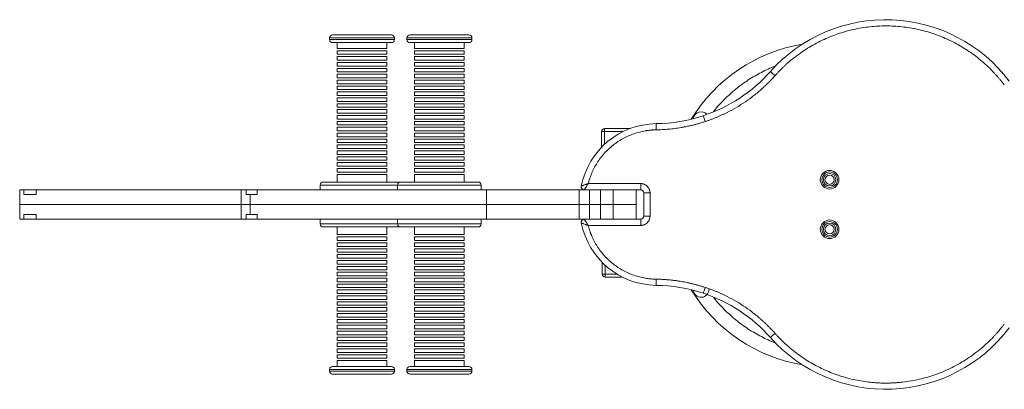
# Model space of a CAD drawing. Units: millimetres. Extents: x -1150 to 3263, y -1720 to 564.
# Drawn here: x -291 to 345, y -1447 to -1209 of the extents above; entities that cross this region are included whole.
import ezdxf

# ---------------------------------------------------------------- set-up
doc = ezdxf.new("R2010")
doc.units = ezdxf.units.MM

msp = doc.modelspace()

# ---------------------------------------------------------------- linework, layer by layer
at = {"color": 7, "linetype": 'Continuous', "lineweight": 15}
for p, q in [((-90.61, -1220.73), (-90.61, -1221.73)), ((-48.61, -1221.73), (-48.61, -1220.73)), ((-40.61, -1220.73), (-40.61, -1221.73)), ((1.39, -1221.73), (1.39, -1220.73)), ((-85.61, -1223.73), (-85.61, -1227.48)), ((-53.61, -1227.48), (-53.61, -1223.73)), ((-35.61, -1223.73), (-35.61, -1227.48)), ((-3.61, -1227.48), (-3.61, -1223.73)), ((-85.61, -1227.48), (-53.61, -1227.48)), ((-85.61, -1228.98), (-85.61, -1231.28)), ((-85.61, -1228.98), (-53.61, -1228.98)), ((-85.61, -1231.28), (-53.61, -1231.28)), ((-85.61, -1232.78), (-85.61, -1235.08)), ((-85.61, -1232.78), (-53.61, -1232.78)), ((-53.61, -1231.28), (-53.61, -1228.98)), ((-53.61, -1235.08), (-53.61, -1232.78)), ((-3.61, -1227.48), (-35.61, -1227.48)), ((-35.61, -1228.98), (-35.61, -1231.28)), ((-3.61, -1228.98), (-35.61, -1228.98)), ((-3.61, -1231.28), (-35.61, -1231.28)), ((-35.61, -1232.78), (-35.61, -1235.08)), ((-3.61, -1232.78), (-35.61, -1232.78)), ((-3.61, -1231.28), (-3.61, -1228.98)), ((-3.61, -1235.08), (-3.61, -1232.78)), ((-85.61, -1235.08), (-53.61, -1235.08)), ((-85.61, -1236.58), (-85.61, -1238.88)), ((-85.61, -1236.58), (-53.61, -1236.58)), ((-85.61, -1238.88), (-53.61, -1238.88)), ((-53.61, -1238.88), (-53.61, -1236.58)), ((-3.61, -1235.08), (-35.61, -1235.08)), ((-35.61, -1236.58), (-35.61, -1238.88)), ((-3.61, -1236.58), (-35.61, -1236.58)), ((-3.61, -1238.88), (-35.61, -1238.88)), ((-3.61, -1238.88), (-3.61, -1236.58)), ((-85.61, -1240.38), (-85.61, -1242.68)), ((-85.61, -1240.38), (-53.61, -1240.38)), ((-85.61, -1242.68), (-53.61, -1242.68)), ((-85.61, -1244.18), (-85.61, -1246.47)), ((-85.61, -1244.18), (-53.61, -1244.18)), ((-53.61, -1242.68), (-53.61, -1240.38)), ((-53.61, -1246.47), (-53.61, -1244.18)), ((-35.61, -1240.38), (-35.61, -1242.68)), ((-3.61, -1240.38), (-35.61, -1240.38)), ((-3.61, -1242.68), (-35.61, -1242.68)), ((-35.61, -1244.18), (-35.61, -1246.47)), ((-3.61, -1244.18), (-35.61, -1244.18)), ((-3.61, -1242.68), (-3.61, -1240.38)), ((-3.61, -1246.47), (-3.61, -1244.18)), ((-85.61, -1246.47), (-53.61, -1246.47)), ((-85.61, -1247.97), (-85.61, -1250.27)), ((-85.61, -1247.97), (-53.61, -1247.97)), ((-85.61, -1250.27), (-53.61, -1250.27)), ((-85.61, -1251.77), (-85.61, -1254.07)), ((-85.61, -1251.77), (-53.61, -1251.77)), ((-53.61, -1250.27), (-53.61, -1247.97)), ((-53.61, -1254.07), (-53.61, -1251.77)), ((-3.61, -1246.47), (-35.61, -1246.47)), ((-35.61, -1247.97), (-35.61, -1250.27)), ((-3.61, -1247.97), (-35.61, -1247.97)), ((-3.61, -1250.27), (-35.61, -1250.27)), ((-35.61, -1251.77), (-35.61, -1254.07)), ((-3.61, -1251.77), (-35.61, -1251.77)), ((-3.61, -1250.27), (-3.61, -1247.97)), ((-3.61, -1254.07), (-3.61, -1251.77)), ((-85.61, -1254.07), (-53.61, -1254.07)), ((-85.61, -1255.57), (-85.61, -1257.87)), ((-85.61, -1255.57), (-53.61, -1255.57)), ((-85.61, -1257.87), (-53.61, -1257.87)), ((-53.61, -1257.87), (-53.61, -1255.57)), ((-3.61, -1254.07), (-35.61, -1254.07)), ((-35.61, -1255.57), (-35.61, -1257.87)), ((-3.61, -1255.57), (-35.61, -1255.57)), ((-3.61, -1257.87), (-35.61, -1257.87)), ((-3.61, -1257.87), (-3.61, -1255.57)), ((-85.61, -1259.37), (-85.61, -1261.67)), ((-85.61, -1259.37), (-53.61, -1259.37)), ((-85.61, -1261.67), (-53.61, -1261.67)), ((-85.61, -1263.17), (-85.61, -1265.47)), ((-85.61, -1263.17), (-53.61, -1263.17)), ((-53.61, -1261.67), (-53.61, -1259.37)), ((-53.61, -1265.47), (-53.61, -1263.17)), ((-35.61, -1259.37), (-35.61, -1261.67)), ((-3.61, -1259.37), (-35.61, -1259.37)), ((-3.61, -1261.67), (-35.61, -1261.67)), ((-35.61, -1263.17), (-35.61, -1265.47)), ((-3.61, -1263.17), (-35.61, -1263.17)), ((-3.61, -1261.67), (-3.61, -1259.37)), ((-3.61, -1265.47), (-3.61, -1263.17)), ((-85.61, -1265.47), (-53.61, -1265.47)), ((-85.61, -1266.97), (-85.61, -1269.27)), ((-85.61, -1266.97), (-53.61, -1266.97)), ((-85.61, -1269.27), (-53.61, -1269.27)), ((-85.61, -1270.77), (-85.61, -1273.07)), ((-85.61, -1270.77), (-53.61, -1270.77)), ((-53.61, -1269.27), (-53.61, -1266.97)), ((-53.61, -1273.07), (-53.61, -1270.77)), ((-3.61, -1265.47), (-35.61, -1265.47)), ((-35.61, -1266.97), (-35.61, -1269.27)), ((-3.61, -1266.97), (-35.61, -1266.97)), ((-3.61, -1269.27), (-35.61, -1269.27)), ((-35.61, -1270.77), (-35.61, -1273.07)), ((-3.61, -1270.77), (-35.61, -1270.77)), ((-3.61, -1269.27), (-3.61, -1266.97)), ((-3.61, -1273.07), (-3.61, -1270.77)), ((-85.61, -1273.07), (-53.61, -1273.07)), ((-85.61, -1274.57), (-85.61, -1276.87)), ((-85.61, -1274.57), (-53.61, -1274.57)), ((-85.61, -1276.87), (-53.61, -1276.87)), ((-53.61, -1276.87), (-53.61, -1274.57)), ((-3.61, -1273.07), (-35.61, -1273.07)), ((-35.61, -1274.57), (-35.61, -1276.87)), ((-3.61, -1274.57), (-35.61, -1274.57)), ((-3.61, -1276.87), (-35.61, -1276.87)), ((-3.61, -1276.87), (-3.61, -1274.57)), ((-85.61, -1278.37), (-85.61, -1280.67)), ((-85.61, -1278.37), (-53.61, -1278.37)), ((-85.61, -1280.67), (-53.61, -1280.67)), ((-85.61, -1282.17), (-85.61, -1284.47)), ((-85.61, -1282.17), (-53.61, -1282.17)), ((-85.61, -1284.47), (-53.61, -1284.47)), ((-53.61, -1280.67), (-53.61, -1278.37)), ((-53.61, -1284.47), (-53.61, -1282.17)), ((-35.61, -1278.37), (-35.61, -1280.67)), ((-3.61, -1278.37), (-35.61, -1278.37)), ((-3.61, -1280.67), (-35.61, -1280.67)), ((-35.61, -1282.17), (-35.61, -1284.47)), ((-3.61, -1282.17), (-35.61, -1282.17)), ((-3.61, -1284.47), (-35.61, -1284.47)), ((-3.61, -1280.67), (-3.61, -1278.37)), ((-3.61, -1284.47), (-3.61, -1282.17)), ((85.06, -1281.16), (85.06, -1291.34)), ((87.06, -1281.16), (85.06, -1281.16)), ((103.67, -1279.16), (87.06, -1279.16)), ((87.06, -1279.16), (87.06, -1281.16)), ((-85.61, -1285.97), (-85.61, -1288.27)), ((-85.61, -1285.97), (-53.61, -1285.97)), ((-85.61, -1288.27), (-53.61, -1288.27)), ((-85.61, -1289.77), (-85.61, -1292.07)), ((-85.61, -1289.77), (-53.61, -1289.77)), ((-53.61, -1288.27), (-53.61, -1285.97)), ((-53.61, -1292.07), (-53.61, -1289.77)), ((-35.61, -1285.97), (-35.61, -1288.27)), ((-3.61, -1285.97), (-35.61, -1285.97)), ((-3.61, -1288.27), (-35.61, -1288.27)), ((-35.61, -1289.77), (-35.61, -1292.07)), ((-3.61, -1289.77), (-35.61, -1289.77)), ((-3.61, -1288.27), (-3.61, -1285.97)), ((-3.61, -1292.07), (-3.61, -1289.77)), ((-85.61, -1292.07), (-53.61, -1292.07)), ((-85.61, -1293.57), (-85.61, -1295.87)), ((-85.61, -1293.57), (-53.61, -1293.57)), ((-85.61, -1295.87), (-53.61, -1295.87)), ((-53.61, -1295.87), (-53.61, -1293.57)), ((-3.61, -1292.07), (-35.61, -1292.07)), ((-35.61, -1293.57), (-35.61, -1295.87)), ((-3.61, -1293.57), (-35.61, -1293.57)), ((-3.61, -1295.87), (-35.61, -1295.87)), ((-3.61, -1295.87), (-3.61, -1293.57)), ((-85.61, -1297.37), (-85.61, -1299.67)), ((-85.61, -1297.37), (-53.61, -1297.37)), ((-85.61, -1299.67), (-53.61, -1299.67)), ((-85.61, -1301.17), (-85.61, -1303.47)), ((-85.61, -1301.17), (-53.61, -1301.17)), ((-85.61, -1303.47), (-53.61, -1303.47)), ((-53.61, -1299.67), (-53.61, -1297.37)), ((-53.61, -1303.47), (-53.61, -1301.17)), ((-35.61, -1297.37), (-35.61, -1299.67)), ((-3.61, -1297.37), (-35.61, -1297.37)), ((-3.61, -1299.67), (-35.61, -1299.67)), ((-35.61, -1301.17), (-35.61, -1303.47)), ((-3.61, -1301.17), (-35.61, -1301.17)), ((-3.61, -1303.47), (-35.61, -1303.47)), ((-3.61, -1299.67), (-3.61, -1297.37)), ((-3.61, -1303.47), (-3.61, -1301.17)), ((-85.61, -1304.97), (-85.61, -1307.27)), ((-85.61, -1304.97), (-53.61, -1304.97)), ((-85.61, -1307.27), (-53.61, -1307.27)), ((-85.61, -1308.77), (-85.61, -1313.73)), ((-53.61, -1308.77), (-85.61, -1308.77)), ((-53.61, -1307.27), (-53.61, -1304.97)), ((-53.61, -1313.73), (-53.61, -1308.77)), ((-35.61, -1304.97), (-35.61, -1307.27)), ((-3.61, -1304.97), (-35.61, -1304.97)), ((-3.61, -1307.27), (-35.61, -1307.27)), ((-35.61, -1308.77), (-35.61, -1313.73)), ((-3.61, -1308.77), (-35.61, -1308.77)), ((-3.61, -1307.27), (-3.61, -1304.97)), ((-3.61, -1313.73), (-3.61, -1308.77)), ((-96.61, -1315.73), (-96.61, -1318.73)), ((-46.61, -1315.73), (-46.61, -1318.73)), ((7.39, -1318.73), (7.39, -1315.73)), ((76.47, -1314.73), (110.39, -1314.73)), ((110.39, -1318.73), (110.39, -1314.73)), ((-290.69, -1318.73), (-290.69, -1328.23)), ((-287.99, -1318.73), (-290.69, -1318.73)), ((-287.99, -1321.73), (-287.99, -1318.73)), ((-280.09, -1318.73), (-287.99, -1318.73)), ((-280.09, -1321.73), (-287.99, -1321.73)), ((-280.09, -1318.73), (-280.09, -1321.73)), ((-147.72, -1318.73), (-280.09, -1318.73)), ((-147.72, -1328.23), (-147.72, -1318.73)), ((-147.72, -1318.73), (-144.5, -1318.73)), ((-144.5, -1318.73), (-144.5, -1321.73)), ((-144.5, -1318.73), (-137.22, -1318.73)), ((-144.5, -1321.73), (-141.86, -1321.73)), ((-137.22, -1321.73), (-141.86, -1321.73)), ((-141.86, -1321.73), (-141.86, -1328.23)), ((-137.22, -1318.73), (-137.22, -1321.73)), ((10.83, -1318.73), (-137.22, -1318.73)), ((10.83, -1318.73), (10.83, -1328.23)), ((70.53, -1318.73), (10.83, -1318.73)), ((70.53, -1328.23), (70.53, -1318.73)), ((77.22, -1318.73), (70.53, -1318.73)), ((77.22, -1318.73), (77.22, -1328.23)), ((84.32, -1318.73), (77.22, -1318.73)), ((84.32, -1318.73), (84.32, -1328.23)), ((92.63, -1318.73), (84.32, -1318.73)), ((92.63, -1328.23), (92.63, -1318.73)), ((107.41, -1318.73), (92.63, -1318.73)), ((107.41, -1328.23), (107.41, -1318.73)), ((107.41, -1318.73), (110.39, -1318.73)), ((112.39, -1320.73), (112.39, -1335.73)), ((116.39, -1320.73), (112.39, -1320.73)), ((116.39, -1320.73), (116.39, -1335.73)), ((-290.69, -1328.23), (-290.69, -1337.73)), ((-290.69, -1328.23), (-147.72, -1328.23)), ((-147.72, -1328.23), (-141.86, -1328.23)), ((-147.72, -1337.73), (-147.72, -1328.23)), ((-141.86, -1328.23), (10.83, -1328.23)), ((-141.86, -1328.23), (-141.86, -1334.73)), ((10.83, -1328.23), (70.53, -1328.23)), ((10.83, -1337.73), (10.83, -1328.23)), ((70.53, -1337.73), (70.53, -1328.23)), ((70.53, -1328.23), (77.22, -1328.23)), ((77.22, -1328.23), (84.32, -1328.23)), ((77.22, -1337.73), (77.22, -1328.23)), ((84.32, -1328.23), (92.63, -1328.23)), ((84.32, -1337.73), (84.32, -1328.23)), ((92.63, -1337.73), (92.63, -1328.23)), ((92.63, -1328.23), (107.41, -1328.23)), ((107.41, -1337.73), (107.41, -1328.23)), ((-287.99, -1334.73), (-280.09, -1334.73)), ((-287.99, -1337.73), (-287.99, -1334.73)), ((-280.09, -1334.73), (-280.09, -1337.73)), ((-144.5, -1334.73), (-144.5, -1337.73)), ((-141.86, -1334.73), (-144.5, -1334.73)), ((-141.86, -1334.73), (-137.22, -1334.73)), ((-137.22, -1334.73), (-137.22, -1337.73)), ((-287.99, -1337.73), (-290.69, -1337.73)), ((-280.09, -1337.73), (-287.99, -1337.73)), ((-280.09, -1337.73), (-147.72, -1337.73)), ((-144.5, -1337.73), (-147.72, -1337.73)), ((-137.22, -1337.73), (-144.5, -1337.73)), ((-137.22, -1337.73), (10.83, -1337.73)), ((-96.61, -1337.73), (-96.61, -1340.73)), ((-46.61, -1337.73), (-46.61, -1340.73)), ((7.39, -1340.73), (7.39, -1337.73)), ((10.83, -1337.73), (70.53, -1337.73)), ((70.53, -1337.73), (77.22, -1337.73)), ((110.39, -1341.73), (76.47, -1341.73)), ((77.22, -1337.73), (84.32, -1337.73)), ((84.32, -1337.73), (92.63, -1337.73)), ((92.63, -1337.73), (107.41, -1337.73)), ((110.39, -1337.73), (107.41, -1337.73)), ((110.39, -1341.73), (110.39, -1337.73)), ((116.39, -1335.73), (112.39, -1335.73)), ((-85.61, -1342.73), (-85.61, -1347.69)), ((-85.61, -1347.69), (-53.61, -1347.69)), ((-53.61, -1347.69), (-53.61, -1342.73)), ((-35.61, -1342.73), (-35.61, -1347.69)), ((-35.61, -1347.69), (-3.61, -1347.69)), ((-3.61, -1347.69), (-3.61, -1342.73)), ((-85.61, -1349.19), (-85.61, -1351.49)), ((-53.61, -1349.19), (-85.61, -1349.19)), ((-53.61, -1351.49), (-85.61, -1351.49)), ((-85.61, -1352.99), (-85.61, -1355.29)), ((-53.61, -1352.99), (-85.61, -1352.99)), ((-53.61, -1351.49), (-53.61, -1349.19)), ((-53.61, -1355.29), (-53.61, -1352.99)), ((-35.61, -1349.19), (-35.61, -1351.49)), ((-3.61, -1349.19), (-35.61, -1349.19)), ((-3.61, -1351.49), (-35.61, -1351.49)), ((-35.61, -1352.99), (-35.61, -1355.29)), ((-3.61, -1352.99), (-35.61, -1352.99)), ((-3.61, -1351.49), (-3.61, -1349.19)), ((-3.61, -1355.29), (-3.61, -1352.99)), ((-53.61, -1355.29), (-85.61, -1355.29)), ((-85.61, -1356.79), (-85.61, -1359.09)), ((-53.61, -1356.79), (-85.61, -1356.79)), ((-53.61, -1359.09), (-85.61, -1359.09)), ((-85.61, -1360.59), (-85.61, -1362.89)), ((-53.61, -1360.59), (-85.61, -1360.59)), ((-53.61, -1359.09), (-53.61, -1356.79)), ((-53.61, -1362.89), (-53.61, -1360.59)), ((-3.61, -1355.29), (-35.61, -1355.29)), ((-35.61, -1356.79), (-35.61, -1359.09)), ((-3.61, -1356.79), (-35.61, -1356.79)), ((-3.61, -1359.09), (-35.61, -1359.09)), ((-35.61, -1360.59), (-35.61, -1362.89)), ((-3.61, -1360.59), (-35.61, -1360.59)), ((-3.61, -1359.09), (-3.61, -1356.79)), ((-3.61, -1362.89), (-3.61, -1360.59)), ((-53.61, -1362.89), (-85.61, -1362.89)), ((-85.61, -1364.39), (-85.61, -1366.69)), ((-53.61, -1364.39), (-85.61, -1364.39)), ((-53.61, -1366.69), (-85.61, -1366.69)), ((-53.61, -1366.69), (-53.61, -1364.39)), ((-3.61, -1362.89), (-35.61, -1362.89)), ((-35.61, -1364.39), (-35.61, -1366.69)), ((-3.61, -1364.39), (-35.61, -1364.39)), ((-3.61, -1366.69), (-35.61, -1366.69)), ((-3.61, -1366.69), (-3.61, -1364.39)), ((85.46, -1365.52), (85.46, -1373.09)), ((-85.61, -1368.19), (-85.61, -1370.49)), ((-53.61, -1368.19), (-85.61, -1368.19)), ((-53.61, -1370.49), (-85.61, -1370.49)), ((-85.61, -1371.99), (-85.61, -1374.28)), ((-53.61, -1371.99), (-85.61, -1371.99)), ((-53.61, -1370.49), (-53.61, -1368.19)), ((-53.61, -1374.28), (-53.61, -1371.99)), ((-35.61, -1368.19), (-35.61, -1370.49)), ((-3.61, -1368.19), (-35.61, -1368.19)), ((-3.61, -1370.49), (-35.61, -1370.49)), ((-35.61, -1371.99), (-35.61, -1374.28)), ((-3.61, -1371.99), (-35.61, -1371.99)), ((-3.61, -1370.49), (-3.61, -1368.19)), ((-3.61, -1374.28), (-3.61, -1371.99)), ((85.46, -1373.09), (87.46, -1373.09)), ((87.46, -1373.09), (87.46, -1375.09)), ((-53.61, -1374.28), (-85.61, -1374.28)), ((-85.61, -1375.78), (-85.61, -1378.08)), ((-53.61, -1375.78), (-85.61, -1375.78)), ((-53.61, -1378.08), (-85.61, -1378.08)), ((-85.61, -1379.58), (-85.61, -1381.88)), ((-53.61, -1379.58), (-85.61, -1379.58)), ((-53.61, -1378.08), (-53.61, -1375.78)), ((-53.61, -1381.88), (-53.61, -1379.58)), ((-3.61, -1374.28), (-35.61, -1374.28)), ((-35.61, -1375.78), (-35.61, -1378.08)), ((-3.61, -1375.78), (-35.61, -1375.78)), ((-3.61, -1378.08), (-35.61, -1378.08)), ((-35.61, -1379.58), (-35.61, -1381.88)), ((-3.61, -1379.58), (-35.61, -1379.58)), ((-3.61, -1378.08), (-3.61, -1375.78)), ((-3.61, -1381.88), (-3.61, -1379.58)), ((87.46, -1375.09), (98.61, -1375.09)), ((-53.61, -1381.88), (-85.61, -1381.88)), ((-85.61, -1383.38), (-85.61, -1385.68)), ((-53.61, -1383.38), (-85.61, -1383.38)), ((-53.61, -1385.68), (-85.61, -1385.68)), ((-53.61, -1385.68), (-53.61, -1383.38)), ((-3.61, -1381.88), (-35.61, -1381.88)), ((-35.61, -1383.38), (-35.61, -1385.68)), ((-3.61, -1383.38), (-35.61, -1383.38)), ((-3.61, -1385.68), (-35.61, -1385.68)), ((-3.61, -1385.68), (-3.61, -1383.38)), ((-85.61, -1387.18), (-85.61, -1389.48)), ((-53.61, -1387.18), (-85.61, -1387.18)), ((-53.61, -1389.48), (-85.61, -1389.48)), ((-85.61, -1390.98), (-85.61, -1393.28)), ((-53.61, -1390.98), (-85.61, -1390.98)), ((-53.61, -1389.48), (-53.61, -1387.18)), ((-53.61, -1393.28), (-53.61, -1390.98)), ((-35.61, -1387.18), (-35.61, -1389.48)), ((-3.61, -1387.18), (-35.61, -1387.18)), ((-3.61, -1389.48), (-35.61, -1389.48)), ((-35.61, -1390.98), (-35.61, -1393.28)), ((-3.61, -1390.98), (-35.61, -1390.98)), ((-3.61, -1389.48), (-3.61, -1387.18)), ((-3.61, -1393.28), (-3.61, -1390.98)), ((-53.61, -1393.28), (-85.61, -1393.28)), ((-85.61, -1394.78), (-85.61, -1397.08)), ((-53.61, -1394.78), (-85.61, -1394.78)), ((-53.61, -1397.08), (-85.61, -1397.08)), ((-85.61, -1398.58), (-85.61, -1400.88)), ((-53.61, -1398.58), (-85.61, -1398.58)), ((-53.61, -1397.08), (-53.61, -1394.78)), ((-53.61, -1400.88), (-53.61, -1398.58)), ((-3.61, -1393.28), (-35.61, -1393.28)), ((-35.61, -1394.78), (-35.61, -1397.08)), ((-3.61, -1394.78), (-35.61, -1394.78)), ((-3.61, -1397.08), (-35.61, -1397.08)), ((-35.61, -1398.58), (-35.61, -1400.88)), ((-3.61, -1398.58), (-35.61, -1398.58)), ((-3.61, -1397.08), (-3.61, -1394.78)), ((-3.61, -1400.88), (-3.61, -1398.58)), ((-53.61, -1400.88), (-85.61, -1400.88)), ((-85.61, -1402.38), (-85.61, -1404.68)), ((-53.61, -1402.38), (-85.61, -1402.38)), ((-53.61, -1404.68), (-85.61, -1404.68)), ((-53.61, -1404.68), (-53.61, -1402.38)), ((-3.61, -1400.88), (-35.61, -1400.88)), ((-35.61, -1402.38), (-35.61, -1404.68)), ((-3.61, -1402.38), (-35.61, -1402.38)), ((-3.61, -1404.68), (-35.61, -1404.68)), ((-3.61, -1404.68), (-3.61, -1402.38)), ((-85.61, -1406.18), (-85.61, -1408.48)), ((-53.61, -1406.18), (-85.61, -1406.18)), ((-53.61, -1408.48), (-85.61, -1408.48)), ((-85.61, -1409.98), (-85.61, -1412.28)), ((-53.61, -1409.98), (-85.61, -1409.98)), ((-53.61, -1408.48), (-53.61, -1406.18)), ((-53.61, -1412.28), (-53.61, -1409.98)), ((-35.61, -1406.18), (-35.61, -1408.48)), ((-3.61, -1406.18), (-35.61, -1406.18)), ((-3.61, -1408.48), (-35.61, -1408.48)), ((-35.61, -1409.98), (-35.61, -1412.28)), ((-3.61, -1409.98), (-35.61, -1409.98)), ((-3.61, -1408.48), (-3.61, -1406.18)), ((-3.61, -1412.28), (-3.61, -1409.98)), ((-53.61, -1412.28), (-85.61, -1412.28)), ((-85.61, -1413.78), (-85.61, -1416.08)), ((-53.61, -1413.78), (-85.61, -1413.78)), ((-53.61, -1416.08), (-85.61, -1416.08)), ((-85.61, -1417.58), (-85.61, -1419.88)), ((-53.61, -1417.58), (-85.61, -1417.58)), ((-53.61, -1416.08), (-53.61, -1413.78)), ((-53.61, -1419.88), (-53.61, -1417.58)), ((-3.61, -1412.28), (-35.61, -1412.28)), ((-35.61, -1413.78), (-35.61, -1416.08)), ((-3.61, -1413.78), (-35.61, -1413.78)), ((-3.61, -1416.08), (-35.61, -1416.08)), ((-35.61, -1417.58), (-35.61, -1419.88)), ((-3.61, -1417.58), (-35.61, -1417.58)), ((-3.61, -1416.08), (-3.61, -1413.78)), ((-3.61, -1419.88), (-3.61, -1417.58)), ((-53.61, -1419.88), (-85.61, -1419.88)), ((-85.61, -1421.38), (-85.61, -1423.68)), ((-53.61, -1421.38), (-85.61, -1421.38)), ((-53.61, -1423.68), (-85.61, -1423.68)), ((-53.61, -1423.68), (-53.61, -1421.38)), ((-3.61, -1419.88), (-35.61, -1419.88)), ((-35.61, -1421.38), (-35.61, -1423.68)), ((-3.61, -1421.38), (-35.61, -1421.38)), ((-3.61, -1423.68), (-35.61, -1423.68)), ((-3.61, -1423.68), (-3.61, -1421.38)), ((-85.61, -1425.18), (-85.61, -1427.48)), ((-53.61, -1425.18), (-85.61, -1425.18)), ((-53.61, -1427.48), (-85.61, -1427.48)), ((-85.61, -1428.98), (-85.61, -1432.73)), ((-53.61, -1428.98), (-85.61, -1428.98)), ((-53.61, -1427.48), (-53.61, -1425.18)), ((-53.61, -1432.73), (-53.61, -1428.98)), ((-35.61, -1425.18), (-35.61, -1427.48)), ((-3.61, -1425.18), (-35.61, -1425.18)), ((-3.61, -1427.48), (-35.61, -1427.48)), ((-35.61, -1428.98), (-35.61, -1432.73)), ((-3.61, -1428.98), (-35.61, -1428.98)), ((-3.61, -1427.48), (-3.61, -1425.18)), ((-3.61, -1432.73), (-3.61, -1428.98)), ((-90.61, -1434.73), (-90.61, -1435.73)), ((-48.61, -1435.73), (-48.61, -1434.73)), ((-40.61, -1434.73), (-40.61, -1435.73)), ((1.39, -1435.73), (1.39, -1434.73))]:
    msp.add_line(p, q, dxfattribs=at)
at = {"color": 8, "linetype": 'Continuous', "lineweight": 15}
for p, q in [((-48.61, -1220.73), (-90.61, -1220.73)), ((-40.61, -1220.73), (1.39, -1220.73)), ((-48.61, -1221.73), (-90.61, -1221.73)), ((-40.61, -1221.73), (1.39, -1221.73)), ((87.06, -1281.16), (87.06, -1289.38)), ((99.01, -1281.16), (87.06, -1281.16)), ((-46.61, -1315.73), (-96.61, -1315.73)), ((7.39, -1315.73), (-46.61, -1315.73)), ((-96.61, -1340.73), (-46.61, -1340.73)), ((-46.61, -1340.73), (7.39, -1340.73)), ((87.46, -1367.44), (87.46, -1373.09)), ((87.46, -1373.09), (95.01, -1373.09)), ((-48.61, -1434.73), (-90.61, -1434.73)), ((-48.61, -1435.73), (-90.61, -1435.73)), ((1.39, -1434.73), (-40.61, -1434.73)), ((1.39, -1435.73), (-40.61, -1435.73))]:
    msp.add_line(p, q, dxfattribs=at)
at = {"color": 7, "linetype": 'Continuous', "lineweight": 15, "flags": 128}
for points in [[(197.13, -1245.09), (196.54, -1244.57), (195.98, -1244.07), (195.47, -1243.61), (195.01, -1243.21), (194.64, -1242.88), (194.37, -1242.63), (194.2, -1242.48), (194.14, -1242.43)], [(152.05, -1274.71), (151.81, -1273.96), (151.57, -1273.25), (151.36, -1272.6), (151.17, -1272.02), (151.01, -1271.55), (150.89, -1271.2), (150.82, -1270.98), (150.8, -1270.91)], [(120.38, -1280.04), (120.37, -1279.26), (120.36, -1278.51), (120.35, -1277.82), (120.34, -1277.22), (120.33, -1276.72), (120.33, -1276.35), (120.32, -1276.12), (120.32, -1276.04)], [(120.38, -1376.41), (120.37, -1377.19), (120.36, -1377.94), (120.35, -1378.63), (120.34, -1379.24), (120.33, -1379.74), (120.33, -1380.11), (120.32, -1380.33), (120.32, -1380.41)], [(152.05, -1381.75), (151.81, -1382.49), (151.57, -1383.2), (151.36, -1383.86), (151.17, -1384.44), (151.01, -1384.91), (150.89, -1385.26), (150.82, -1385.47), (150.8, -1385.55)], [(197.13, -1411.37), (196.54, -1411.89), (195.98, -1412.38), (195.47, -1412.84), (195.01, -1413.25), (194.64, -1413.58), (194.37, -1413.82), (194.2, -1413.97), (194.14, -1414.03)]]:
    msp.add_lwpolyline(points, dxfattribs=at)
at = {"color": 7, "linetype": 'Continuous', "lineweight": 15}
for centre, radius in [((232.39, -1312.23), 6), ((232.39, -1312.23), 3), ((232.39, -1344.23), 6), ((232.39, -1344.23), 3)]:
    msp.add_circle(centre, radius, dxfattribs=at)
for centre, radius, start, end in [((268.71, -1308.78), 99.82, 37.0206, 138.33606), ((-88.61, -1220.73), 2, 90, 180), ((-50.61, -1220.73), 2, 0, 90), ((-38.61, -1220.73), 2, 90, 180), ((-0.61, -1220.73), 2, 0, 90), ((-88.61, -1221.73), 2, 180, 270), ((-50.61, -1221.73), 2, 270, 0), ((-38.61, -1221.73), 2, 180, 270), ((-0.61, -1221.73), 2, 270, 0), ((232.39, -1328.23), 105, 99.56651, 148.35887), ((119.43, -1175.95), 100, 288.27986, 318.33606), ((118.8, -1174.04), 102.02, 270.85549, 288.27986), ((149.39, -1273.37), 5, 40.894, 173.34607), ((121.07, -1326.06), 50.02, 90.85549, 168.79552), ((87.06, -1281.16), 2, 90, 180), ((-94.61, -1315.73), 2, 90, 180), ((-44.61, -1315.73), 2, 90, 180), ((5.39, -1315.73), 2, 0, 90), ((73.97, -1316.73), 2, 168.79552, 270), ((110.39, -1320.73), 2, 0, 90), ((-94.61, -1340.73), 2, 180, 270), ((-44.61, -1340.73), 2, 180, 270), ((5.39, -1340.73), 2, 270, 0), ((73.97, -1339.73), 2, 90.00007, 191.20448), ((121.07, -1330.4), 50.02, 191.20448, 269.14451), ((110.39, -1335.73), 2, 270, 0), ((87.46, -1373.09), 2, 180, 270), ((118.8, -1482.42), 102.02, 71.72014, 89.14451), ((232.39, -1328.23), 105, 211.64113, 260.43349), ((149.39, -1383.09), 5, 186.65393, 0), ((119.43, -1480.5), 100, 41.66394, 71.72014), ((268.71, -1347.67), 99.82, 221.66394, 322.9794), ((-88.61, -1434.73), 2, 90, 180), ((-88.61, -1435.73), 2, 180, 270), ((-50.61, -1434.73), 2, 0, 90), ((-50.61, -1435.73), 2, 270, 0), ((-38.61, -1434.73), 2, 90, 180), ((-38.61, -1435.73), 2, 180, 270), ((-0.61, -1434.73), 2, 0, 90), ((-0.61, -1435.73), 2, 270, 0)]:
    msp.add_arc(centre, radius, start, end, dxfattribs=at)
for points, knots in [([(345.21, -1251.09), (345.02, -1250.84), (344.64, -1250.34), (344.06, -1249.6), (343.47, -1248.86), (342.88, -1248.13), (342.28, -1247.4), (341.68, -1246.68), (341.06, -1245.97), (340.44, -1245.26), (339.81, -1244.56), (339.18, -1243.86), (337.55, -1242.11), (334.85, -1239.39), (330.91, -1235.84), (326.77, -1232.5), (322.42, -1229.38), (317.89, -1226.49), (311.63, -1222.99), (303.48, -1219.29), (293.32, -1215.98), (282.99, -1213.85), (272.6, -1212.86), (262.16, -1213), (251.68, -1214.29), (241.29, -1216.76), (232.87, -1219.8), (226.35, -1222.78), (221.6, -1225.29), (217.01, -1228.05), (212.61, -1231.05), (208.4, -1234.27), (205.29, -1236.93), (203.15, -1238.9), (201.9, -1240.09), (200.67, -1241.31), (199.47, -1242.55), (198.28, -1243.8), (197.51, -1244.66), (197.13, -1245.09)], [0, 0, 0, 0, 0.005566, 0.01113, 0.016691, 0.022251, 0.027811, 0.03337, 0.038929, 0.044489, 0.05005, 0.055613, 0.061178, 0.09233, 0.123484, 0.155025, 0.186569, 0.218309, 0.250052, 0.313509, 0.37657, 0.438851, 0.5, 0.561149, 0.623431, 0.686492, 0.749949, 0.781689, 0.813431, 0.844973, 0.876517, 0.907668, 0.938822, 0.949023, 0.959217, 0.969409, 0.979601, 0.989797, 1, 1, 1, 1]), ([(-88.61, -1218.73), (-88.61, -1218.73), (-86.61, -1218.73), (-79.48, -1218.73), (-74.65, -1218.73), (-64.57, -1218.73), (-59.74, -1218.73), (-52.61, -1218.73), (-50.61, -1218.73), (-50.61, -1218.73)], [0, 0, 0, 0, 0.25, 0.25, 0.5, 0.5, 0.75, 0.75, 1, 1, 1, 1]), ([(-38.61, -1218.73), (-38.61, -1218.73), (-38.61, -1218.73), (-38.59, -1218.73), (-38.57, -1218.73), (-38.53, -1218.73), (-38.49, -1218.73), (-38.44, -1218.73), (-38.37, -1218.73), (-38.22, -1218.73), (-37.9, -1218.73), (-37.3, -1218.73), (-36.51, -1218.73), (-35.54, -1218.73), (-34.39, -1218.73), (-33.07, -1218.73), (-31.61, -1218.73), (-30.04, -1218.73), (-28.37, -1218.73), (-26.08, -1218.73), (-23.16, -1218.73), (-19.61, -1218.73), (-16.07, -1218.73), (-12.53, -1218.73), (-9.7, -1218.73), (-7.61, -1218.73), (-6.15, -1218.73), (-4.84, -1218.73), (-3.69, -1218.73), (-2.71, -1218.73), (-1.93, -1218.73), (-1.32, -1218.73), (-0.97, -1218.73), (-0.78, -1218.73), (-0.69, -1218.73), (-0.62, -1218.73), (-0.62, -1218.73), (-0.61, -1218.73)], [0, 0, 0, 0, 0.0073, 0.0145884, 0.0218688, 0.0291451, 0.0364211, 0.0437007, 0.0509876, 0.0582857, 0.0891638, 0.1200506, 0.1522158, 0.1843899, 0.2172395, 0.2500981, 0.2829478, 0.3158064, 0.3479716, 0.3801457, 0.4418376, 0.5000431, 0.5582486, 0.6199406, 0.6841973, 0.717047, 0.7499056, 0.7827552, 0.8156139, 0.8477791, 0.8799531, 0.9108312, 0.9417181, 0.9562988, 0.9708524, 0.9854092, 1, 1, 1, 1]), ([(-50.61, -1223.73), (-50.61, -1223.73), (-52.61, -1223.73), (-59.74, -1223.73), (-64.57, -1223.73), (-74.65, -1223.73), (-79.48, -1223.73), (-86.61, -1223.73), (-88.61, -1223.73), (-88.61, -1223.73)], [0, 0, 0, 0, 0.25, 0.25, 0.5, 0.5, 0.75, 0.75, 1, 1, 1, 1]), ([(-38.61, -1223.73), (-38.61, -1223.73), (-36.61, -1223.73), (-29.48, -1223.73), (-24.65, -1223.73), (-14.57, -1223.73), (-9.74, -1223.73), (-2.61, -1223.73), (-0.61, -1223.73), (-0.61, -1223.73)], [0, 0, 0, 0, 0.25, 0.25, 0.5, 0.5, 0.75, 0.75, 1, 1, 1, 1]), ([(197.13, -1245.09), (196.89, -1245.35), (196.43, -1245.87), (195.72, -1246.64), (195.01, -1247.4), (194.29, -1248.16), (193.56, -1248.9), (192.82, -1249.65), (192.08, -1250.38), (191.33, -1251.1), (190.57, -1251.82), (189.8, -1252.53), (189.03, -1253.23), (188.25, -1253.93), (186.01, -1255.89), (182.18, -1258.98), (176.58, -1262.93), (170.74, -1266.51), (166.12, -1268.93), (162.88, -1270.45), (161.11, -1271.24), (159.33, -1272.01), (157.53, -1272.73), (155.72, -1273.43), (153.89, -1274.09), (152.67, -1274.5), (152.05, -1274.71)], [0, 0, 0, 0, 0.019171, 0.038332, 0.057484, 0.076629, 0.095769, 0.114906, 0.134042, 0.153179, 0.172318, 0.191463, 0.210614, 0.229773, 0.248943, 0.374467, 0.500001, 0.625525, 0.751059, 0.78665, 0.82221, 0.857753, 0.893292, 0.928837, 0.964402, 1, 1, 1, 1]), ([(152.05, -1274.71), (151.71, -1274.82), (151.03, -1275.04), (150, -1275.36), (148.97, -1275.67), (147.94, -1275.97), (146.91, -1276.26), (145.87, -1276.54), (144.83, -1276.81), (143.79, -1277.07), (142.74, -1277.32), (141.7, -1277.56), (140.65, -1277.78), (139.59, -1278), (138.54, -1278.2), (137.48, -1278.4), (136.11, -1278.64), (134.43, -1278.9), (132.43, -1279.18), (130.43, -1279.42), (128.43, -1279.62), (126.42, -1279.79), (124.41, -1279.91), (122.4, -1280), (121.05, -1280.03), (120.38, -1280.04)], [0, 0, 0, 0, 0.033387, 0.066751, 0.100096, 0.133425, 0.166743, 0.200051, 0.233355, 0.266656, 0.299959, 0.333267, 0.366584, 0.399912, 0.433256, 0.466618, 0.500003, 0.562576, 0.625083, 0.687546, 0.749989, 0.812433, 0.874901, 0.937416, 1, 1, 1, 1]), ([(120.38, -1280.04), (120.16, -1280.05), (119.73, -1280.06), (119.08, -1280.08), (118.43, -1280.11), (117.78, -1280.16), (117.13, -1280.21), (116.48, -1280.27), (115.83, -1280.34), (115.19, -1280.41), (114.54, -1280.5), (113.9, -1280.6), (112.24, -1280.87), (109.6, -1281.44), (105.99, -1282.53), (102.45, -1283.92), (98.99, -1285.62), (95.67, -1287.62), (92.51, -1289.9), (89.56, -1292.44), (86.85, -1295.21), (84.39, -1298.18), (82.22, -1301.3), (80.32, -1304.56), (79.08, -1307.17), (78.3, -1309.05), (77.88, -1310.17), (77.48, -1311.29), (77.11, -1312.43), (76.77, -1313.57), (76.57, -1314.34), (76.47, -1314.73)], [0, 0, 0, 0, 0.010849, 0.021687, 0.032518, 0.043344, 0.054166, 0.064987, 0.075809, 0.086633, 0.097464, 0.108301, 0.119149, 0.181152, 0.243164, 0.306913, 0.370672, 0.435332, 0.500001, 0.564661, 0.62933, 0.69308, 0.756839, 0.818842, 0.880854, 0.90073, 0.920581, 0.94042, 0.960261, 0.980116, 1, 1, 1, 1]), ([(232.39, -1307.23), (229.63, -1307.23), (227.39, -1309.47), (227.39, -1314.99), (229.63, -1317.23), (232.39, -1317.23)], [0, 0, 0, 0, 0.5, 0.5, 1, 1, 1, 1]), ([(232.39, -1316.23), (230.18, -1316.23), (228.39, -1314.44), (228.39, -1310.02), (230.18, -1308.23), (232.39, -1308.23)], [0, 0, 0, 0, 0.5, 0.5, 1, 1, 1, 1]), ([(232.39, -1317.23), (235.15, -1317.23), (237.39, -1314.99), (237.39, -1309.47), (235.15, -1307.23), (232.39, -1307.23)], [0, 0, 0, 0, 0.5, 0.5, 1, 1, 1, 1]), ([(232.39, -1308.23), (234.6, -1308.23), (236.39, -1310.02), (236.39, -1314.44), (234.6, -1316.23), (232.39, -1316.23)], [0, 0, 0, 0, 0.5, 0.5, 1, 1, 1, 1]), ([(-94.61, -1313.73), (-94.61, -1313.73), (-91.98, -1313.73), (-82.6, -1313.73), (-76.24, -1313.73), (-62.98, -1313.73), (-56.62, -1313.73), (-47.25, -1313.73), (-44.61, -1313.73), (-44.61, -1313.73)], [0, 0, 0, 0, 0.25, 0.25, 0.5, 0.5, 0.75, 0.75, 1, 1, 1, 1]), ([(-44.61, -1313.73), (-44.61, -1313.73), (-41.98, -1313.73), (-32.6, -1313.73), (-26.24, -1313.73), (-12.98, -1313.73), (-6.62, -1313.73), (2.75, -1313.73), (5.39, -1313.73), (5.39, -1313.73)], [0, 0, 0, 0, 0.25, 0.25, 0.5, 0.5, 0.75, 0.75, 1, 1, 1, 1]), ([(72, -1316.34), (72, -1316.34), (72.01, -1316.34), (72.02, -1316.33), (72.05, -1316.32), (72.08, -1316.31), (72.12, -1316.29), (72.18, -1316.27), (72.24, -1316.25), (72.31, -1316.22), (72.49, -1316.15), (72.83, -1316.02), (73.4, -1315.81), (74.09, -1315.55), (74.7, -1315.34), (75.2, -1315.16), (75.58, -1315.03), (76.01, -1314.88), (76.31, -1314.78), (76.47, -1314.73)], [0, 0, 0, 0, 0.027263, 0.054619, 0.082092, 0.109706, 0.137484, 0.165448, 0.193621, 0.222024, 0.250676, 0.371048, 0.500085, 0.618351, 0.749313, 0.802117, 0.861528, 0.927507, 1, 1, 1, 1]), ([(76.47, -1314.73), (76.42, -1314.79), (76.34, -1314.92), (76.22, -1315.11), (76.11, -1315.29), (76, -1315.46), (75.9, -1315.62), (75.81, -1315.77), (75.72, -1315.9), (75.64, -1316.03), (75.43, -1316.36), (75.13, -1316.85), (74.74, -1317.47), (74.42, -1317.99), (74.21, -1318.32), (74.1, -1318.5), (74.04, -1318.6), (74, -1318.68), (73.97, -1318.72), (73.97, -1318.73), (73.97, -1318.73)], [0, 0, 0, 0, 0.034231, 0.066868, 0.097912, 0.127362, 0.155219, 0.181483, 0.206156, 0.229237, 0.250727, 0.382393, 0.499939, 0.62924, 0.749371, 0.800767, 0.851407, 0.90141, 0.950899, 1, 1, 1, 1]), ([(110.39, -1314.73), (110.46, -1314.73), (110.61, -1314.73), (110.83, -1314.74), (111.05, -1314.76), (111.26, -1314.79), (111.6, -1314.85), (112.05, -1314.95), (112.61, -1315.14), (113.15, -1315.39), (113.86, -1315.8), (114.66, -1316.45), (115.31, -1317.26), (115.72, -1317.96), (115.97, -1318.51), (116.16, -1319.07), (116.28, -1319.56), (116.35, -1320), (116.38, -1320.36), (116.39, -1320.61), (116.39, -1320.73)], [0, 0, 0, 0, 0.0233532, 0.0466551, 0.0699368, 0.0932296, 0.1165647, 0.1783004, 0.2400919, 0.3044018, 0.3687677, 0.5000056, 0.6312436, 0.6955535, 0.7599194, 0.8216551, 0.8834466, 0.9222843, 0.9610871, 1, 1, 1, 1]), ([(76.47, -1341.73), (76.39, -1341.7), (76.25, -1341.66), (76.05, -1341.59), (75.85, -1341.52), (75.66, -1341.46), (75.48, -1341.39), (75.31, -1341.34), (75.16, -1341.28), (75.01, -1341.23), (74.64, -1341.1), (74.09, -1340.9), (73.4, -1340.65), (72.83, -1340.43), (72.46, -1340.29), (72.25, -1340.21), (72.14, -1340.17), (72.06, -1340.14), (72.01, -1340.12), (72.01, -1340.12), (72, -1340.12)], [0, 0, 0, 0, 0.033027, 0.064773, 0.095233, 0.124402, 0.152275, 0.178849, 0.20412, 0.228084, 0.250739, 0.381698, 0.499973, 0.629007, 0.749389, 0.800767, 0.85139, 0.901381, 0.950871, 1, 1, 1, 1]), ([(73.97, -1337.73), (73.97, -1337.73), (73.97, -1337.73), (73.98, -1337.74), (73.99, -1337.77), (74.01, -1337.8), (74.03, -1337.84), (74.06, -1337.88), (74.1, -1337.94), (74.14, -1338.01), (74.23, -1338.16), (74.42, -1338.47), (74.74, -1338.99), (75.13, -1339.61), (75.46, -1340.15), (75.75, -1340.6), (75.96, -1340.93), (76.2, -1341.31), (76.37, -1341.58), (76.47, -1341.73)], [0, 0, 0, 0, 0.0272444, 0.054591, 0.0820619, 0.109679, 0.1374638, 0.1654374, 0.1936205, 0.2220333, 0.2506957, 0.3708181, 0.5001255, 0.6176628, 0.7493343, 0.7999125, 0.8585464, 0.9252413, 1, 1, 1, 1]), ([(76.47, -1341.73), (76.52, -1341.94), (76.63, -1342.36), (76.8, -1342.99), (76.99, -1343.61), (77.18, -1344.24), (77.38, -1344.85), (77.59, -1345.47), (77.8, -1346.08), (78.03, -1346.69), (78.27, -1347.3), (78.51, -1347.91), (79.16, -1349.45), (80.32, -1351.9), (82.22, -1355.16), (84.39, -1358.28), (86.85, -1361.25), (89.56, -1364.02), (92.51, -1366.55), (95.67, -1368.84), (98.99, -1370.83), (102.45, -1372.54), (105.99, -1373.93), (109.6, -1375.02), (112.42, -1375.62), (114.43, -1375.94), (115.62, -1376.1), (116.8, -1376.22), (117.99, -1376.32), (119.19, -1376.38), (119.98, -1376.4), (120.38, -1376.41)], [0, 0, 0, 0, 0.010849, 0.021687, 0.032518, 0.043344, 0.054166, 0.064987, 0.075809, 0.086633, 0.097464, 0.108301, 0.119149, 0.181152, 0.243164, 0.306913, 0.370672, 0.435332, 0.500001, 0.564661, 0.62933, 0.69308, 0.756839, 0.818842, 0.880854, 0.90073, 0.920581, 0.94042, 0.960261, 0.980116, 1, 1, 1, 1]), ([(116.39, -1335.73), (116.39, -1335.8), (116.39, -1335.95), (116.37, -1336.17), (116.35, -1336.39), (116.32, -1336.6), (116.27, -1336.94), (116.16, -1337.39), (115.97, -1337.95), (115.72, -1338.49), (115.31, -1339.2), (114.66, -1340), (113.86, -1340.65), (113.15, -1341.06), (112.61, -1341.31), (112.05, -1341.5), (111.55, -1341.62), (111.12, -1341.69), (110.75, -1341.72), (110.51, -1341.73), (110.39, -1341.73)], [0, 0, 0, 0, 0.023353, 0.046655, 0.069937, 0.09323, 0.116565, 0.1783, 0.240092, 0.304402, 0.368768, 0.500006, 0.631244, 0.695554, 0.759919, 0.821655, 0.883447, 0.922284, 0.961087, 1, 1, 1, 1]), ([(232.39, -1339.23), (229.63, -1339.23), (227.39, -1341.47), (227.39, -1346.99), (229.63, -1349.23), (232.39, -1349.23)], [0, 0, 0, 0, 0.5, 0.5, 1, 1, 1, 1]), ([(232.39, -1348.23), (230.18, -1348.23), (228.39, -1346.44), (228.39, -1342.02), (230.18, -1340.23), (232.39, -1340.23)], [0, 0, 0, 0, 0.5, 0.5, 1, 1, 1, 1]), ([(232.39, -1349.23), (235.15, -1349.23), (237.39, -1346.99), (237.39, -1341.47), (235.15, -1339.23), (232.39, -1339.23)], [0, 0, 0, 0, 0.5, 0.5, 1, 1, 1, 1]), ([(232.39, -1340.23), (234.6, -1340.23), (236.39, -1342.02), (236.39, -1346.44), (234.6, -1348.23), (232.39, -1348.23)], [0, 0, 0, 0, 0.5, 0.5, 1, 1, 1, 1]), ([(-44.61, -1342.73), (-44.61, -1342.73), (-47.25, -1342.73), (-56.62, -1342.73), (-62.98, -1342.73), (-76.24, -1342.73), (-82.6, -1342.73), (-91.98, -1342.73), (-94.61, -1342.73), (-94.61, -1342.73)], [0, 0, 0, 0, 0.25, 0.25, 0.5, 0.5, 0.75, 0.75, 1, 1, 1, 1]), ([(5.39, -1342.73), (5.39, -1342.73), (2.75, -1342.73), (-6.62, -1342.73), (-12.98, -1342.73), (-26.24, -1342.73), (-32.6, -1342.73), (-41.98, -1342.73), (-44.61, -1342.73), (-44.61, -1342.73)], [0, 0, 0, 0, 0.25, 0.25, 0.5, 0.5, 0.75, 0.75, 1, 1, 1, 1]), ([(120.38, -1376.41), (120.74, -1376.42), (121.46, -1376.43), (122.53, -1376.46), (123.61, -1376.51), (124.68, -1376.56), (125.75, -1376.63), (126.82, -1376.7), (127.9, -1376.79), (128.96, -1376.89), (130.03, -1376.99), (131.1, -1377.11), (132.17, -1377.24), (133.23, -1377.38), (134.3, -1377.54), (135.36, -1377.7), (136.73, -1377.92), (138.41, -1378.22), (140.38, -1378.61), (142.35, -1379.04), (144.31, -1379.51), (146.26, -1380.01), (148.2, -1380.55), (150.13, -1381.13), (151.41, -1381.54), (152.05, -1381.75)], [0, 0, 0, 0, 0.033387, 0.066751, 0.100096, 0.133425, 0.166743, 0.200051, 0.233355, 0.266656, 0.299959, 0.333267, 0.366584, 0.399912, 0.433256, 0.466618, 0.500003, 0.562576, 0.625083, 0.687546, 0.749989, 0.812433, 0.874901, 0.937416, 1, 1, 1, 1]), ([(152.05, -1381.75), (152.38, -1381.86), (153.05, -1382.08), (154.03, -1382.42), (155.02, -1382.78), (156, -1383.14), (156.97, -1383.51), (157.94, -1383.89), (158.91, -1384.28), (159.87, -1384.68), (160.83, -1385.1), (161.79, -1385.52), (162.74, -1385.95), (163.69, -1386.39), (166.38, -1387.67), (170.74, -1389.95), (176.58, -1393.52), (182.18, -1397.47), (186.24, -1400.75), (188.92, -1403.12), (190.35, -1404.43), (191.76, -1405.76), (193.14, -1407.12), (194.5, -1408.51), (195.83, -1409.92), (196.69, -1410.89), (197.13, -1411.37)], [0, 0, 0, 0, 0.0191714, 0.0383321, 0.057484, 0.0766289, 0.095769, 0.114906, 0.1340419, 0.1531787, 0.1723183, 0.1914626, 0.2106135, 0.229773, 0.2489431, 0.3744672, 0.5000013, 0.6255254, 0.7510594, 0.7866497, 0.8222103, 0.8577534, 0.8932916, 0.9288372, 0.9644025, 1, 1, 1, 1]), ([(197.13, -1411.37), (197.35, -1411.61), (197.79, -1412.11), (198.46, -1412.83), (199.14, -1413.56), (199.82, -1414.27), (200.51, -1414.98), (201.21, -1415.68), (201.92, -1416.38), (202.63, -1417.06), (203.35, -1417.74), (205.07, -1419.33), (207.86, -1421.75), (211.85, -1424.85), (216.02, -1427.76), (220.36, -1430.45), (224.84, -1432.91), (229.46, -1435.13), (234.19, -1437.1), (239.01, -1438.82), (243.9, -1440.27), (248.84, -1441.45), (253.82, -1442.37), (257.69, -1442.87), (260.46, -1443.14), (262.11, -1443.27), (263.76, -1443.36), (265.4, -1443.44), (267.06, -1443.48), (268.16, -1443.49), (268.71, -1443.49)], [0, 0, 0, 0, 0.012266, 0.024526, 0.036782, 0.049035, 0.061287, 0.073539, 0.085792, 0.098048, 0.110307, 0.122571, 0.184881, 0.247196, 0.310214, 0.373238, 0.436616, 0.5, 0.563378, 0.626763, 0.689781, 0.752805, 0.815114, 0.87743, 0.897866, 0.91829, 0.93871, 0.959131, 0.979559, 1, 1, 1, 1]), ([(268.71, -1443.49), (269.03, -1443.49), (269.69, -1443.49), (270.67, -1443.47), (271.66, -1443.44), (272.64, -1443.41), (273.62, -1443.36), (274.6, -1443.31), (275.58, -1443.24), (276.56, -1443.17), (277.54, -1443.08), (278.52, -1442.99), (281, -1442.72), (284.97, -1442.15), (290.4, -1441.05), (295.79, -1439.64), (301.12, -1437.9), (306.35, -1435.84), (311.47, -1433.48), (316.44, -1430.82), (321.23, -1427.88), (325.83, -1424.67), (330.2, -1421.22), (334.35, -1417.54), (337.38, -1414.52), (339.46, -1412.3), (340.66, -1410.95), (341.84, -1409.59), (342.99, -1408.2), (344.12, -1406.8), (344.84, -1405.84), (345.21, -1405.36)], [0, 0, 0, 0, 0.011108, 0.02221, 0.033308, 0.044403, 0.055496, 0.066588, 0.077681, 0.088776, 0.099873, 0.110974, 0.122081, 0.18435, 0.246624, 0.309747, 0.372876, 0.436436, 0.500001, 0.56356, 0.627125, 0.690248, 0.753377, 0.815646, 0.87792, 0.898277, 0.918619, 0.938956, 0.959293, 0.979639, 1, 1, 1, 1]), ([(-50.61, -1432.73), (-50.61, -1432.73), (-52.61, -1432.73), (-59.74, -1432.73), (-64.57, -1432.73), (-74.65, -1432.73), (-79.48, -1432.73), (-86.61, -1432.73), (-88.61, -1432.73), (-88.61, -1432.73)], [0, 0, 0, 0, 0.25, 0.25, 0.5, 0.5, 0.75, 0.75, 1, 1, 1, 1]), ([(-0.61, -1432.73), (-0.61, -1432.73), (-2.61, -1432.73), (-9.74, -1432.73), (-14.57, -1432.73), (-24.65, -1432.73), (-29.48, -1432.73), (-36.61, -1432.73), (-38.61, -1432.73), (-38.61, -1432.73)], [0, 0, 0, 0, 0.25, 0.25, 0.5, 0.5, 0.75, 0.75, 1, 1, 1, 1]), ([(-50.61, -1437.73), (-50.61, -1437.73), (-50.62, -1437.73), (-50.63, -1437.73), (-50.66, -1437.73), (-50.69, -1437.73), (-50.73, -1437.73), (-50.79, -1437.73), (-50.85, -1437.73), (-51.01, -1437.73), (-51.32, -1437.73), (-51.93, -1437.73), (-52.71, -1437.73), (-53.69, -1437.73), (-54.84, -1437.73), (-56.15, -1437.73), (-57.61, -1437.73), (-59.19, -1437.73), (-60.86, -1437.73), (-63.14, -1437.73), (-66.07, -1437.73), (-69.61, -1437.73), (-73.16, -1437.73), (-76.7, -1437.73), (-79.52, -1437.73), (-81.61, -1437.73), (-83.07, -1437.73), (-84.39, -1437.73), (-85.54, -1437.73), (-86.51, -1437.73), (-87.3, -1437.73), (-87.9, -1437.73), (-88.25, -1437.73), (-88.44, -1437.73), (-88.54, -1437.73), (-88.6, -1437.73), (-88.61, -1437.73), (-88.61, -1437.73)], [0, 0, 0, 0, 0.0073, 0.014588, 0.021869, 0.029145, 0.036421, 0.043701, 0.050988, 0.058286, 0.089164, 0.120051, 0.152216, 0.18439, 0.21724, 0.250098, 0.282948, 0.315806, 0.347972, 0.380146, 0.441838, 0.500043, 0.558249, 0.619941, 0.684197, 0.717047, 0.749906, 0.782755, 0.815614, 0.847779, 0.879953, 0.910831, 0.941718, 0.956299, 0.970852, 0.985409, 1, 1, 1, 1]), ([(-0.61, -1437.73), (-0.61, -1437.73), (-0.62, -1437.73), (-0.63, -1437.73), (-0.66, -1437.73), (-0.69, -1437.73), (-0.73, -1437.73), (-0.79, -1437.73), (-0.85, -1437.73), (-1.01, -1437.73), (-1.32, -1437.73), (-1.93, -1437.73), (-2.71, -1437.73), (-3.69, -1437.73), (-4.84, -1437.73), (-6.15, -1437.73), (-7.61, -1437.73), (-9.19, -1437.73), (-10.86, -1437.73), (-13.14, -1437.73), (-16.07, -1437.73), (-19.61, -1437.73), (-23.16, -1437.73), (-26.7, -1437.73), (-29.52, -1437.73), (-31.61, -1437.73), (-33.07, -1437.73), (-34.39, -1437.73), (-35.54, -1437.73), (-36.51, -1437.73), (-37.3, -1437.73), (-37.9, -1437.73), (-38.25, -1437.73), (-38.44, -1437.73), (-38.54, -1437.73), (-38.6, -1437.73), (-38.61, -1437.73), (-38.61, -1437.73)], [0, 0, 0, 0, 0.0073, 0.0145884, 0.0218688, 0.0291451, 0.0364211, 0.0437007, 0.0509876, 0.0582857, 0.0891638, 0.1200506, 0.1522158, 0.1843899, 0.2172395, 0.2500981, 0.2829478, 0.3158064, 0.3479716, 0.3801457, 0.4418376, 0.5000431, 0.5582486, 0.6199406, 0.6841973, 0.717047, 0.7499056, 0.7827552, 0.8156139, 0.8477791, 0.8799531, 0.9108312, 0.9417181, 0.9562988, 0.9708524, 0.9854092, 1, 1, 1, 1])]:
    msp.add_open_spline(points, degree=3, knots=knots, dxfattribs=at)
at = {"color": 8, "linetype": 'Continuous', "lineweight": 15}
for points, knots in [([(157.46, -1268.26), (157.59, -1268.08), (159.67, -1265.22), (164.44, -1260.27), (171.74, -1253.57), (179.73, -1247.74), (188.2, -1242.89), (194.28, -1239.9), (197.58, -1238.79), (197.85, -1238.7)], [0, 0, 0, 0, 0.013212, 0.209291, 0.40537, 0.600406, 0.793389, 0.983373, 1, 1, 1, 1]), ([(197.9, -1417.77), (197.61, -1417.68), (194.29, -1416.56), (188.2, -1413.57), (179.73, -1408.71), (171.74, -1402.89), (164.44, -1396.19), (159.64, -1391.2), (157.54, -1388.3), (157.38, -1388.09)], [0, 0, 0, 0, 0.0175559, 0.2068428, 0.3991184, 0.5934394, 0.7887995, 0.9841597, 1, 1, 1, 1])]:
    msp.add_open_spline(points, degree=3, knots=knots, dxfattribs=at)

doc.saveas('drawing.dxf')
